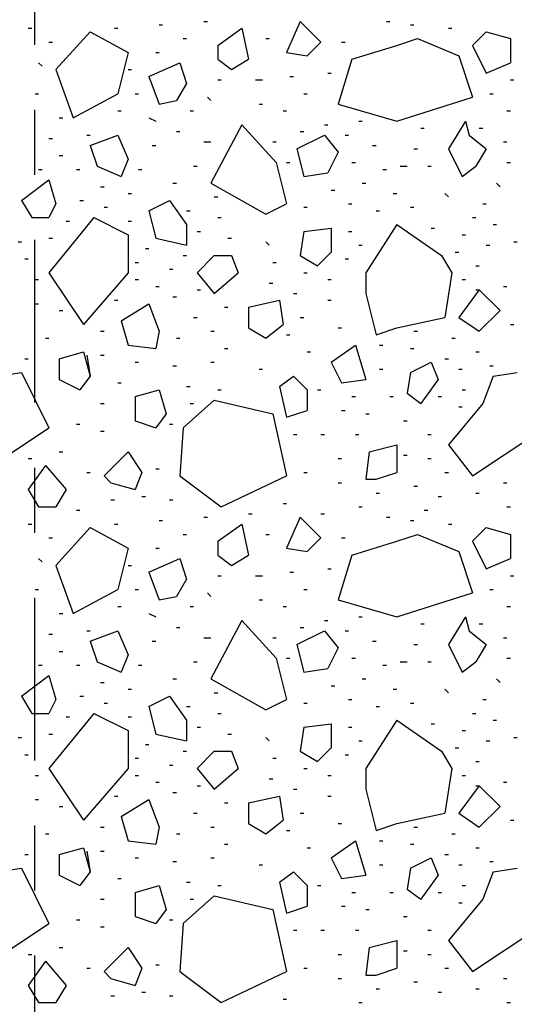
# Model space of a CAD drawing. Units: inches. Extents: x 2 to 183, y -42 to 5.
# Drawn here: x 11 to 12, y -15 to -13 of the extents above; entities that cross this region are included whole.
import ezdxf

# ---------------------------------------------------------------- set-up
doc = ezdxf.new("R2010")
doc.units = ezdxf.units.IN
doc.header["$MEASUREMENT"] = 0
doc.linetypes.add('PC_DASH_3', pattern=[0.416667, 0.25, -0.069444, 0.027778, -0.069444])
doc.layers.add('kalkunic', color=7, linetype='Continuous')

# ---------------------------------------------------------------- blocks, each defined once
blk = doc.blocks.new('PD_24314')
at = {"layer": 'kalkunic', "color": 252, "true_color": 0x909090}
for p, q in [((11.6293, -13.0596), (11.6346, -13.0596)), ((11.6981, -13.0544), (11.7034, -13.0544)), ((11.8463, -13.0544), (11.8251, -13.102)), ((11.8463, -13.0544), (11.878, -13.0861)), ((11.9786, -13.0544), (11.9839, -13.0544)), ((12.0156, -13.0596), (12.0209, -13.0596)), ((11.4282, -13.0649), (11.4335, -13.0649)), ((11.5235, -13.0702), (11.4706, -13.1284)), ((11.5235, -13.0702), (11.5817, -13.102)), ((11.5605, -13.0649), (11.5658, -13.0649)), ((11.7193, -13.0914), (11.7563, -13.0649)), ((11.7563, -13.0649), (11.7669, -13.1126)), ((12.0738, -13.0649), (12.0791, -13.0649)), ((12.132, -13.0702), (12.1109, -13.0914)), ((12.132, -13.0702), (12.1691, -13.0808)), ((11.46, -13.0861), (11.4653, -13.0861)), ((11.6664, -13.0808), (11.6716, -13.0808)), ((11.7934, -13.0808), (11.7986, -13.0808)), ((11.878, -13.0861), (11.8569, -13.1073)), ((11.9098, -13.0861), (11.9151, -13.0861)), ((11.9944, -13.0914), (12.0262, -13.0808)), ((12.0262, -13.0808), (12.0897, -13.1073)), ((12.1691, -13.0808), (12.1691, -13.1179)), ((11.5817, -13.102), (11.5658, -13.1655)), ((11.624, -13.102), (11.6293, -13.102)), ((11.7193, -13.0914), (11.7193, -13.1126)), ((11.8251, -13.102), (11.8569, -13.1073)), ((11.9256, -13.1126), (11.9944, -13.0914)), ((12.1109, -13.0914), (12.132, -13.1337)), ((11.4441, -13.1179), (11.4494, -13.1231)), ((11.6134, -13.139), (11.6611, -13.1179)), ((11.6611, -13.1179), (11.6716, -13.1496)), ((11.7193, -13.1126), (11.7404, -13.1284)), ((11.7404, -13.1284), (11.7669, -13.1126)), ((11.9256, -13.1126), (11.9045, -13.1814)), ((12.0897, -13.1073), (12.1109, -13.1708)), ((12.132, -13.1337), (12.1691, -13.1179)), ((11.4706, -13.1284), (11.497, -13.2025)), ((11.5817, -13.1284), (11.587, -13.1284)), ((11.8886, -13.1337), (11.8939, -13.1337)), ((11.6134, -13.139), (11.6293, -13.1814)), ((11.6716, -13.1496), (11.6558, -13.1761)), ((11.7193, -13.1443), (11.7246, -13.1443)), ((11.7775, -13.1443), (11.7881, -13.1443)), ((11.8304, -13.139), (11.8357, -13.139)), ((12.1691, -13.1443), (12.1744, -13.1443)), ((11.4388, -13.1655), (11.4441, -13.1655)), ((11.497, -13.2025), (11.5658, -13.1655)), ((11.5923, -13.1655), (11.5976, -13.1655)), ((11.8516, -13.1655), (11.8569, -13.1655)), ((12.1373, -13.1655), (12.1426, -13.1655)), ((11.6293, -13.1814), (11.6558, -13.1761)), ((11.7034, -13.1708), (11.7087, -13.1761)), ((11.7828, -13.1814), (11.7881, -13.1814)), ((11.9045, -13.1814), (11.9944, -13.2078)), ((11.9944, -13.2078), (12.1109, -13.1708)), ((11.5658, -13.1919), (11.5711, -13.1919)), ((11.6769, -13.1919), (11.6822, -13.1919)), ((11.8198, -13.1919), (11.8251, -13.1919)), ((12.1638, -13.1919), (12.1691, -13.1919)), ((11.4759, -13.2025), (11.4811, -13.2025)), ((11.6134, -13.2025), (11.624, -13.2078)), ((11.9362, -13.2078), (11.9415, -13.2078)), ((12.1003, -13.2078), (12.0738, -13.2501)), ((12.1003, -13.2078), (12.1056, -13.229)), ((11.6558, -13.2237), (11.6611, -13.2237)), ((11.7563, -13.2131), (11.7087, -13.3031)), ((11.7563, -13.2131), (11.8092, -13.2713)), ((11.8463, -13.2237), (11.8516, -13.2237)), ((11.8833, -13.2131), (11.8886, -13.2131)), ((12.0315, -13.2184), (12.0368, -13.2184)), ((12.1214, -13.2184), (12.1267, -13.2184)), ((11.46, -13.2343), (11.4653, -13.2343)), ((11.5182, -13.229), (11.5235, -13.229)), ((11.5235, -13.2449), (11.5658, -13.229)), ((11.5658, -13.229), (11.5817, -13.266)), ((11.6981, -13.2396), (11.7087, -13.2396)), ((11.8039, -13.2396), (11.8092, -13.2396)), ((11.841, -13.2501), (11.8833, -13.229)), ((11.8833, -13.229), (11.9045, -13.2554)), ((11.9151, -13.229), (11.9204, -13.229)), ((12.1056, -13.229), (12.132, -13.2501)), ((12.1585, -13.2396), (12.1638, -13.2396)), ((11.5235, -13.2449), (11.5341, -13.2766)), ((11.6187, -13.2449), (11.624, -13.2449)), ((11.841, -13.2501), (11.8516, -13.2925)), ((11.9045, -13.2554), (11.8886, -13.2872)), ((11.9574, -13.2449), (11.9627, -13.2449)), ((12.0209, -13.2501), (12.0262, -13.2501)), ((12.0738, -13.2501), (12.095, -13.2925)), ((12.132, -13.2501), (12.1161, -13.2766)), ((11.4759, -13.2607), (11.4811, -13.2607)), ((11.5817, -13.266), (11.5711, -13.2925)), ((11.8092, -13.2713), (11.8251, -13.3348)), ((11.8251, -13.2713), (11.8304, -13.2713)), ((11.9256, -13.2713), (11.9309, -13.2713)), ((12.1638, -13.2713), (12.1691, -13.2713)), ((11.4441, -13.2819), (11.4494, -13.2819)), ((11.5023, -13.2819), (11.5076, -13.2819)), ((11.5341, -13.2766), (11.5711, -13.2925)), ((11.5976, -13.2819), (11.6029, -13.2819)), ((11.6822, -13.2766), (11.6875, -13.2766)), ((11.8516, -13.2925), (11.8886, -13.2872)), ((11.9733, -13.2819), (11.9786, -13.2819)), ((11.9997, -13.2766), (12.0103, -13.2766)), ((12.0421, -13.2766), (12.0474, -13.2766)), ((12.095, -13.2925), (12.1161, -13.2766)), ((11.4176, -13.3295), (11.46, -13.2978)), ((11.46, -13.2978), (11.4706, -13.3348)), ((11.5394, -13.3084), (11.5446, -13.3084)), ((11.6505, -13.3031), (11.6558, -13.3031)), ((11.7087, -13.3031), (11.7934, -13.3507)), ((11.8939, -13.3136), (11.8992, -13.3136)), ((11.9415, -13.3031), (11.9468, -13.3031)), ((12.1479, -13.3031), (12.1532, -13.3084)), ((11.4176, -13.3295), (11.4335, -13.356)), ((11.5076, -13.3295), (11.5129, -13.3295)), ((11.5817, -13.3189), (11.587, -13.3189)), ((11.6134, -13.3454), (11.6452, -13.3295)), ((11.6452, -13.3295), (11.6716, -13.3666)), ((11.714, -13.3242), (11.7193, -13.3242)), ((11.9891, -13.3189), (11.9944, -13.3189)), ((12.0685, -13.3189), (12.0738, -13.3242)), ((11.4706, -13.3348), (11.46, -13.356)), ((11.5446, -13.3401), (11.5499, -13.3401)), ((11.6134, -13.3454), (11.624, -13.3877)), ((11.6716, -13.3454), (11.6769, -13.3454)), ((11.7934, -13.3507), (11.8251, -13.3348)), ((11.8516, -13.3401), (11.8569, -13.3401)), ((11.9204, -13.3348), (11.9256, -13.3348)), ((11.9627, -13.3454), (11.968, -13.3454)), ((12.0156, -13.3401), (12.0209, -13.3401)), ((12.1267, -13.3348), (12.132, -13.3348)), ((11.4335, -13.356), (11.46, -13.356)), ((11.5288, -13.356), (11.46, -13.4406)), ((11.4864, -13.3613), (11.4917, -13.3613)), ((11.5288, -13.356), (11.5817, -13.3824)), ((11.5817, -13.3613), (11.587, -13.3613)), ((11.7193, -13.356), (11.7246, -13.356)), ((12.1109, -13.356), (12.1161, -13.356)), ((11.6716, -13.3666), (11.6716, -13.3983)), ((11.6875, -13.3771), (11.6928, -13.3771)), ((11.8516, -13.3771), (11.8463, -13.4142)), ((11.8516, -13.3771), (11.8939, -13.3719)), ((11.8939, -13.3719), (11.8939, -13.4089)), ((11.9204, -13.3771), (11.9256, -13.3771)), ((11.9944, -13.3666), (11.9468, -13.4406)), ((11.9944, -13.3666), (12.0632, -13.4142)), ((12.0474, -13.3719), (12.0526, -13.3719)), ((12.1426, -13.3666), (12.1479, -13.3666)), ((11.4124, -13.393), (11.4176, -13.393)), ((11.46, -13.3877), (11.4653, -13.3877)), ((11.5817, -13.3824), (11.5817, -13.4406)), ((11.624, -13.3877), (11.6716, -13.3983)), ((11.7351, -13.3877), (11.7404, -13.3877)), ((11.7934, -13.393), (11.7986, -13.3983)), ((12.095, -13.3824), (12.1003, -13.3824)), ((12.1744, -13.393), (12.1796, -13.393)), ((11.6081, -13.4036), (11.6134, -13.4036)), ((11.9362, -13.3983), (11.9415, -13.3983)), ((12.132, -13.3983), (12.1373, -13.3983)), ((11.4229, -13.4195), (11.4282, -13.4195)), ((11.6664, -13.4142), (11.6716, -13.4142)), ((11.714, -13.4142), (11.6875, -13.4406)), ((11.714, -13.4142), (11.7404, -13.4142)), ((11.7404, -13.4142), (11.751, -13.4406)), ((11.8463, -13.4142), (11.8727, -13.4301)), ((11.8939, -13.4089), (11.8727, -13.4301)), ((11.9151, -13.4195), (11.9204, -13.4195)), ((12.0632, -13.4142), (12.0791, -13.4406)), ((12.0844, -13.4089), (12.0897, -13.4089)), ((11.5923, -13.4248), (11.5976, -13.4248)), ((11.6452, -13.4354), (11.6505, -13.4354)), ((11.8039, -13.4248), (11.8092, -13.4248)), ((12.1161, -13.4301), (12.1214, -13.4301)), ((11.4388, -13.4512), (11.4441, -13.4512)), ((11.46, -13.4406), (11.5129, -13.52)), ((11.5817, -13.4406), (11.5129, -13.52)), ((11.5923, -13.4512), (11.5976, -13.4512)), ((11.6875, -13.4406), (11.714, -13.4724)), ((11.714, -13.4724), (11.751, -13.4406)), ((11.8516, -13.4406), (11.8569, -13.4406)), ((11.8886, -13.4512), (11.8939, -13.4512)), ((11.9468, -13.4406), (11.9468, -13.4724)), ((12.0791, -13.4406), (12.0685, -13.5094)), ((12.095, -13.4512), (12.1003, -13.4512)), ((11.624, -13.4618), (11.6293, -13.4618)), ((11.6875, -13.4671), (11.6928, -13.4671)), ((11.7986, -13.4565), (11.8039, -13.4565)), ((12.1214, -13.4671), (12.0897, -13.5094)), ((12.1161, -13.4671), (12.1214, -13.4671)), ((12.1161, -13.4671), (12.1214, -13.4671)), ((12.1214, -13.4671), (12.1532, -13.4989)), ((12.1585, -13.4618), (12.1638, -13.4618)), ((11.5605, -13.483), (11.5658, -13.483)), ((11.6505, -13.4777), (11.6558, -13.4777)), ((11.7669, -13.4936), (11.8145, -13.483)), ((11.8145, -13.483), (11.8198, -13.52)), ((11.8357, -13.4724), (11.841, -13.4724)), ((11.8886, -13.483), (11.8939, -13.483)), ((11.9468, -13.4724), (11.9627, -13.5359)), ((11.4388, -13.4883), (11.4441, -13.4883)), ((11.4759, -13.4989), (11.4811, -13.4989)), ((11.5711, -13.5147), (11.6134, -13.4883)), ((11.6134, -13.4883), (11.6293, -13.5306)), ((11.7299, -13.4936), (11.7351, -13.4936)), ((11.7669, -13.4936), (11.7669, -13.5253)), ((12.1532, -13.4989), (12.1214, -13.5306)), ((11.5711, -13.5147), (11.5817, -13.5518)), ((11.6822, -13.5094), (11.6875, -13.5094)), ((11.8463, -13.5094), (11.8516, -13.5094)), ((11.9944, -13.5253), (12.0685, -13.5094)), ((12.0897, -13.5094), (12.1214, -13.5306)), ((11.7669, -13.5253), (11.7934, -13.5412)), ((11.7934, -13.5412), (11.8198, -13.52)), ((11.9045, -13.5253), (11.9098, -13.5253)), ((11.9627, -13.5359), (11.9944, -13.5253)), ((12.1691, -13.52), (12.1744, -13.52)), ((11.4547, -13.5412), (11.46, -13.5412)), ((11.5394, -13.5306), (11.5446, -13.5306)), ((11.6293, -13.5306), (11.624, -13.5571)), ((11.6558, -13.5412), (11.6611, -13.5412)), ((11.7087, -13.5306), (11.714, -13.5306)), ((11.8251, -13.5359), (11.8304, -13.5359)), ((12.0209, -13.5306), (12.0262, -13.5306)), ((12.0791, -13.5412), (12.0844, -13.5412)), ((11.5817, -13.5518), (11.624, -13.5571)), ((11.7299, -13.5571), (11.7351, -13.5571)), ((11.8939, -13.5782), (11.9309, -13.5518)), ((11.9309, -13.5518), (11.9468, -13.6047)), ((11.968, -13.5518), (11.9733, -13.5518)), ((12.0156, -13.5571), (12.0209, -13.5571)), ((11.4229, -13.5729), (11.4282, -13.5729)), ((11.4759, -13.5729), (11.5129, -13.5624)), ((11.4759, -13.5729), (11.5129, -13.5624)), ((11.4759, -13.5729), (11.4759, -13.6047)), ((11.4759, -13.5729), (11.4759, -13.6047)), ((11.5129, -13.5624), (11.5235, -13.5994)), ((11.5182, -13.5676), (11.5235, -13.5994)), ((11.5394, -13.5676), (11.5446, -13.5676)), ((11.8569, -13.5624), (11.8621, -13.5624)), ((12.0685, -13.5729), (12.0738, -13.5729)), ((12.1161, -13.5624), (12.1214, -13.5624)), ((11.5923, -13.5782), (11.5976, -13.5782)), ((11.6505, -13.5835), (11.6558, -13.5835)), ((11.7087, -13.5782), (11.714, -13.5782)), ((11.7828, -13.5888), (11.7881, -13.5888)), ((11.8939, -13.5782), (11.9098, -13.61)), ((11.968, -13.5888), (11.9733, -13.5888)), ((12.0156, -13.5941), (12.0474, -13.5782)), ((12.0474, -13.5782), (12.0579, -13.6047)), ((12.0897, -13.5888), (12.095, -13.5888)), ((12.1373, -13.5835), (12.1426, -13.5835)), ((11.3806, -13.5994), (11.4176, -13.5941)), ((11.4176, -13.5941), (11.46, -13.6788)), ((11.4759, -13.6047), (11.5076, -13.6206)), ((11.4759, -13.6047), (11.5076, -13.6206)), ((11.5235, -13.5994), (11.5076, -13.6206)), ((11.5235, -13.5994), (11.5076, -13.6206)), ((11.8145, -13.6153), (11.8357, -13.5994)), ((11.8357, -13.5994), (11.8569, -13.6206)), ((11.9098, -13.61), (11.9468, -13.6047)), ((12.0156, -13.5941), (12.0103, -13.6259)), ((12.0579, -13.6047), (12.0315, -13.6417)), ((12.1426, -13.5994), (12.1267, -13.6417)), ((12.1426, -13.5994), (12.1796, -13.5941)), ((11.5658, -13.61), (11.5711, -13.61)), ((11.5923, -13.6311), (11.6293, -13.6206)), ((11.6293, -13.6206), (11.6399, -13.6576)), ((11.6716, -13.6153), (11.6769, -13.6153)), ((11.7193, -13.6206), (11.7246, -13.6206)), ((11.8145, -13.6153), (11.8251, -13.6629)), ((11.8569, -13.6206), (11.8569, -13.6523)), ((11.8727, -13.6206), (11.878, -13.6206)), ((12.095, -13.6206), (12.1003, -13.6206)), ((11.5923, -13.6311), (11.5923, -13.6682)), ((11.9256, -13.6311), (11.9309, -13.6311)), ((11.9839, -13.6311), (11.9891, -13.6311)), ((12.0103, -13.6259), (12.0315, -13.6417)), ((12.0579, -13.6311), (12.0632, -13.6311)), ((11.5394, -13.6417), (11.5446, -13.6417)), ((11.6664, -13.6788), (11.714, -13.6364)), ((11.6769, -13.6417), (11.6822, -13.6417)), ((11.714, -13.6364), (11.8039, -13.6576)), ((12.1267, -13.6417), (12.0738, -13.7052)), ((12.0897, -13.647), (12.095, -13.647)), ((11.6399, -13.6576), (11.624, -13.6788)), ((11.8039, -13.6576), (11.8251, -13.7529)), ((11.8251, -13.6629), (11.8569, -13.6523)), ((11.9098, -13.6523), (11.9151, -13.6523)), ((11.9468, -13.6576), (11.9521, -13.6576)), ((11.3489, -13.7529), (11.46, -13.6788)), ((11.5023, -13.6735), (11.5076, -13.6735)), ((11.5923, -13.6682), (11.624, -13.6788)), ((11.6452, -13.6735), (11.6505, -13.6735)), ((11.6664, -13.6788), (11.6611, -13.7529)), ((12.005, -13.6682), (12.0103, -13.6682)), ((12.1109, -13.7529), (12.222, -13.6788)), ((11.5394, -13.6841), (11.5446, -13.6841)), ((11.8357, -13.6894), (11.841, -13.6894)), ((11.878, -13.6894), (11.8833, -13.6894)), ((11.9309, -13.6894), (11.9362, -13.6894)), ((12.0421, -13.6894), (12.0474, -13.6894)), ((11.9521, -13.7158), (11.9944, -13.7052)), ((11.9944, -13.7052), (11.9944, -13.7476)), ((12.0738, -13.7052), (12.1109, -13.7529)), ((11.4282, -13.7264), (11.4335, -13.7264)), ((11.4759, -13.7158), (11.4811, -13.7158)), ((11.5446, -13.7529), (11.5817, -13.7158)), ((11.5817, -13.7158), (11.6029, -13.7476)), ((11.9045, -13.7264), (11.9098, -13.7264)), ((11.9521, -13.7158), (11.9468, -13.7581)), ((12.005, -13.7211), (12.0103, -13.7211)), ((12.0421, -13.7264), (12.0474, -13.7264)), ((11.4547, -13.737), (11.4282, -13.774)), ((11.4547, -13.737), (11.4864, -13.774)), ((11.5182, -13.7476), (11.5235, -13.7476)), ((11.5446, -13.7529), (11.5552, -13.7634)), ((11.6029, -13.7476), (11.5923, -13.774)), ((11.624, -13.7423), (11.6293, -13.7423)), ((11.6611, -13.7529), (11.7246, -13.8005)), ((11.7246, -13.8005), (11.8251, -13.7529)), ((11.8516, -13.7476), (11.8569, -13.7476)), ((11.9627, -13.7581), (11.9944, -13.7476)), ((12.0685, -13.7476), (12.0738, -13.7476)), ((11.5552, -13.7634), (11.5923, -13.774)), ((11.9045, -13.7634), (11.9098, -13.7634)), ((11.9468, -13.7581), (11.9627, -13.7581)), ((12.0209, -13.7687), (12.0262, -13.7687)), ((12.1585, -13.7634), (12.1638, -13.7634)), ((11.4282, -13.774), (11.4441, -13.8005)), ((11.4864, -13.774), (11.4706, -13.8005)), ((11.6029, -13.7846), (11.6081, -13.7846)), ((11.9627, -13.7793), (11.968, -13.7793)), ((12.0579, -13.7846), (12.0632, -13.7846)), ((12.1161, -13.7793), (12.1214, -13.7793)), ((11.4441, -13.8005), (11.4706, -13.8005)), ((11.5552, -13.7899), (11.5605, -13.7899)), ((11.6452, -13.7899), (11.6505, -13.7899)), ((11.8198, -13.7952), (11.8251, -13.7952)), ((11.9362, -13.8005), (11.9415, -13.8005)), ((12.1638, -13.8005), (12.1691, -13.8005)), ((11.5023, -13.8058), (11.5076, -13.8058)), ((11.6981, -13.8164), (11.7034, -13.8164)), ((11.7669, -13.8111), (11.7722, -13.8111)), ((11.8463, -13.8164), (11.8251, -13.864)), ((11.8463, -13.8164), (11.878, -13.8481)), ((11.878, -13.8111), (11.8833, -13.8111)), ((11.9786, -13.8164), (11.9839, -13.8164)), ((12.0368, -13.8058), (12.0421, -13.8058)), ((11.4282, -13.8269), (11.4335, -13.8269)), ((11.5235, -13.8322), (11.4706, -13.8904)), ((11.5235, -13.8322), (11.5817, -13.864)), ((11.5605, -13.8269), (11.5658, -13.8269)), ((11.6293, -13.8216), (11.6346, -13.8216)), ((11.7193, -13.8534), (11.7563, -13.8269)), ((11.7563, -13.8269), (11.7669, -13.8746)), ((12.0156, -13.8216), (12.0209, -13.8216)), ((12.0738, -13.8269), (12.0791, -13.8269)), ((12.132, -13.8322), (12.1109, -13.8534)), ((12.132, -13.8322), (12.1691, -13.8428)), ((11.6664, -13.8428), (11.6716, -13.8428)), ((11.7934, -13.8428), (11.7986, -13.8428)), ((11.9944, -13.8534), (12.0262, -13.8428)), ((12.0262, -13.8428), (12.0897, -13.8693)), ((12.1691, -13.8428), (12.1691, -13.8799)), ((11.46, -13.8481), (11.4653, -13.8481)), ((11.7193, -13.8534), (11.7193, -13.8746)), ((11.8569, -13.8693), (11.878, -13.8481)), ((11.9098, -13.8481), (11.9151, -13.8481)), ((11.9256, -13.8746), (11.9944, -13.8534)), ((12.1109, -13.8534), (12.132, -13.8957)), ((11.5817, -13.864), (11.5658, -13.9275)), ((11.624, -13.864), (11.6293, -13.864)), ((11.7193, -13.8746), (11.7404, -13.8904)), ((11.7404, -13.8904), (11.7669, -13.8746)), ((11.8251, -13.864), (11.8569, -13.8693)), ((11.9256, -13.8746), (11.9045, -13.9434)), ((12.0897, -13.8693), (12.1109, -13.9328)), ((11.4441, -13.8799), (11.4494, -13.8851)), ((11.4706, -13.8904), (11.497, -13.9645)), ((11.5817, -13.8904), (11.587, -13.8904)), ((11.6134, -13.901), (11.6611, -13.8799)), ((11.6611, -13.8799), (11.6716, -13.9116)), ((12.132, -13.8957), (12.1691, -13.8799)), ((11.6134, -13.901), (11.6293, -13.9434)), ((11.7193, -13.9063), (11.7246, -13.9063)), ((11.7775, -13.9063), (11.7881, -13.9063)), ((11.8304, -13.901), (11.8357, -13.901)), ((11.8886, -13.8957), (11.8939, -13.8957)), ((12.1691, -13.9063), (12.1744, -13.9063)), ((11.6716, -13.9116), (11.6558, -13.9381)), ((11.4388, -13.9275), (11.4441, -13.9275)), ((11.497, -13.9645), (11.5658, -13.9275)), ((11.5923, -13.9275), (11.5976, -13.9275)), ((11.6293, -13.9434), (11.6558, -13.9381)), ((11.7034, -13.9328), (11.7087, -13.9381)), ((11.8516, -13.9275), (11.8569, -13.9275)), ((11.9944, -13.9698), (12.1109, -13.9328)), ((12.1373, -13.9275), (12.1426, -13.9275)), ((11.7828, -13.9434), (11.7881, -13.9434)), ((11.9045, -13.9434), (11.9944, -13.9698)), ((11.4759, -13.9645), (11.4811, -13.9645)), ((11.5658, -13.9539), (11.5711, -13.9539)), ((11.6134, -13.9645), (11.624, -13.9698)), ((11.6769, -13.9539), (11.6822, -13.9539)), ((11.8198, -13.9539), (11.8251, -13.9539)), ((12.1638, -13.9539), (12.1691, -13.9539)), ((11.7563, -13.9751), (11.7087, -14.0651)), ((11.7563, -13.9751), (11.8092, -14.0333)), ((11.8833, -13.9751), (11.8886, -13.9751)), ((11.9362, -13.9698), (11.9415, -13.9698)), ((12.0315, -13.9804), (12.0368, -13.9804)), ((12.1003, -13.9698), (12.0738, -14.0121)), ((12.1003, -13.9698), (12.1056, -13.991)), ((12.1214, -13.9804), (12.1267, -13.9804)), ((11.46, -13.9963), (11.4653, -13.9963)), ((11.5182, -13.991), (11.5235, -13.991)), ((11.5235, -14.0069), (11.5658, -13.991)), ((11.5658, -13.991), (11.5817, -14.028)), ((11.6558, -13.9857), (11.6611, -13.9857)), ((11.841, -14.0121), (11.8833, -13.991)), ((11.8463, -13.9857), (11.8516, -13.9857)), ((11.8833, -13.991), (11.9045, -14.0174)), ((11.9151, -13.991), (11.9204, -13.991)), ((12.1056, -13.991), (12.132, -14.0121)), ((11.5235, -14.0069), (11.5341, -14.0386)), ((11.6187, -14.0069), (11.624, -14.0069)), ((11.6981, -14.0016), (11.7087, -14.0016)), ((11.8039, -14.0016), (11.8092, -14.0016)), ((11.841, -14.0121), (11.8516, -14.0545)), ((11.9574, -14.0069), (11.9627, -14.0069)), ((12.0209, -14.0121), (12.0262, -14.0121)), ((12.0738, -14.0121), (12.095, -14.0545)), ((12.132, -14.0121), (12.1161, -14.0386)), ((12.1585, -14.0016), (12.1638, -14.0016)), ((11.4759, -14.0227), (11.4811, -14.0227)), ((11.5817, -14.028), (11.5711, -14.0545)), ((11.9045, -14.0174), (11.8886, -14.0492)), ((11.4441, -14.0439), (11.4494, -14.0439)), ((11.5023, -14.0439), (11.5076, -14.0439)), ((11.5341, -14.0386), (11.5711, -14.0545)), ((11.5976, -14.0439), (11.6029, -14.0439)), ((11.6822, -14.0386), (11.6875, -14.0386)), ((11.8092, -14.0333), (11.8251, -14.0968)), ((11.8251, -14.0333), (11.8304, -14.0333)), ((11.9256, -14.0333), (11.9309, -14.0333)), ((11.9733, -14.0439), (11.9786, -14.0439)), ((11.9997, -14.0386), (12.0103, -14.0386)), ((12.0421, -14.0386), (12.0474, -14.0386)), ((12.095, -14.0545), (12.1161, -14.0386)), ((12.1638, -14.0333), (12.1691, -14.0333)), ((11.8516, -14.0545), (11.8886, -14.0492)), ((11.4176, -14.0915), (11.46, -14.0598)), ((11.46, -14.0598), (11.4706, -14.0968)), ((11.5394, -14.0704), (11.5446, -14.0704)), ((11.6505, -14.0651), (11.6558, -14.0651)), ((11.7087, -14.0651), (11.7934, -14.1127)), ((11.9415, -14.0651), (11.9468, -14.0651)), ((12.1479, -14.0651), (12.1532, -14.0704)), ((11.5817, -14.0809), (11.587, -14.0809)), ((11.714, -14.0862), (11.7193, -14.0862)), ((11.8939, -14.0756), (11.8992, -14.0756)), ((11.9891, -14.0809), (11.9944, -14.0809)), ((12.0685, -14.0809), (12.0738, -14.0862)), ((11.4176, -14.0915), (11.4335, -14.118)), ((11.4706, -14.0968), (11.46, -14.118)), ((11.5076, -14.0915), (11.5129, -14.0915)), ((11.5446, -14.1021), (11.5499, -14.1021)), ((11.6134, -14.1074), (11.6452, -14.0915)), ((11.6452, -14.0915), (11.6716, -14.1286)), ((11.7934, -14.1127), (11.8251, -14.0968)), ((11.8516, -14.1021), (11.8569, -14.1021)), ((11.9204, -14.0968), (11.9256, -14.0968)), ((12.0156, -14.1021), (12.0209, -14.1021)), ((12.1267, -14.0968), (12.132, -14.0968)), ((11.4335, -14.118), (11.46, -14.118)), ((11.5288, -14.118), (11.46, -14.2026)), ((11.5288, -14.118), (11.5817, -14.1444)), ((11.6134, -14.1074), (11.624, -14.1497)), ((11.6716, -14.1074), (11.6769, -14.1074)), ((11.7193, -14.118), (11.7246, -14.118)), ((11.9627, -14.1074), (11.968, -14.1074)), ((12.1109, -14.118), (12.1161, -14.118)), ((11.4864, -14.1233), (11.4917, -14.1233)), ((11.5817, -14.1233), (11.587, -14.1233)), ((11.6716, -14.1286), (11.6716, -14.1603)), ((11.8516, -14.1391), (11.8939, -14.1339)), ((11.8939, -14.1339), (11.8939, -14.1709)), ((11.9944, -14.1286), (11.9468, -14.2026)), ((11.9944, -14.1286), (12.0632, -14.1762)), ((12.0474, -14.1339), (12.0526, -14.1339)), ((12.1426, -14.1286), (12.1479, -14.1286)), ((11.46, -14.1497), (11.4653, -14.1497)), ((11.5817, -14.1444), (11.5817, -14.2026)), ((11.624, -14.1497), (11.6716, -14.1603)), ((11.6875, -14.1391), (11.6928, -14.1391)), ((11.7351, -14.1497), (11.7404, -14.1497)), ((11.8516, -14.1391), (11.8463, -14.1762)), ((11.9204, -14.1391), (11.9256, -14.1391)), ((12.095, -14.1444), (12.1003, -14.1444)), ((11.4124, -14.155), (11.4176, -14.155)), ((11.7934, -14.155), (11.7986, -14.1603)), ((11.9362, -14.1603), (11.9415, -14.1603)), ((12.132, -14.1603), (12.1373, -14.1603)), ((12.1744, -14.155), (12.1796, -14.155)), ((11.6081, -14.1656), (11.6134, -14.1656)), ((11.6664, -14.1762), (11.6716, -14.1762)), ((11.714, -14.1762), (11.6875, -14.2026)), ((11.714, -14.1762), (11.7404, -14.1762)), ((11.7404, -14.1762), (11.751, -14.2026)), ((11.8463, -14.1762), (11.8727, -14.1921)), ((11.8727, -14.1921), (11.8939, -14.1709)), ((12.0632, -14.1762), (12.0791, -14.2026)), ((12.0844, -14.1709), (12.0897, -14.1709)), ((11.4229, -14.1815), (11.4282, -14.1815)), ((11.5923, -14.1868), (11.5976, -14.1868)), ((11.8039, -14.1868), (11.8092, -14.1868)), ((11.9151, -14.1815), (11.9204, -14.1815)), ((12.1161, -14.1921), (12.1214, -14.1921)), ((11.46, -14.2026), (11.5129, -14.282)), ((11.5817, -14.2026), (11.5129, -14.282)), ((11.6452, -14.1974), (11.6505, -14.1974)), ((11.6875, -14.2026), (11.714, -14.2344)), ((11.714, -14.2344), (11.751, -14.2026)), ((11.8516, -14.2026), (11.8569, -14.2026)), ((11.9468, -14.2026), (11.9468, -14.2344)), ((12.0791, -14.2026), (12.0685, -14.2714)), ((11.4388, -14.2132), (11.4441, -14.2132)), ((11.5923, -14.2132), (11.5976, -14.2132)), ((11.624, -14.2238), (11.6293, -14.2238)), ((11.7986, -14.2185), (11.8039, -14.2185)), ((11.8886, -14.2132), (11.8939, -14.2132)), ((12.095, -14.2132), (12.1003, -14.2132)), ((12.1585, -14.2238), (12.1638, -14.2238)), ((11.6505, -14.2397), (11.6558, -14.2397)), ((11.6875, -14.2291), (11.6928, -14.2291)), ((11.8357, -14.2344), (11.841, -14.2344)), ((11.9468, -14.2344), (11.9627, -14.2979)), ((12.1214, -14.2291), (12.0897, -14.2714)), ((12.1161, -14.2291), (12.1214, -14.2291)), ((12.1161, -14.2291), (12.1214, -14.2291)), ((12.1214, -14.2291), (12.1532, -14.2609)), ((11.4388, -14.2503), (11.4441, -14.2503)), ((11.5605, -14.245), (11.5658, -14.245)), ((11.5711, -14.2767), (11.6134, -14.2503)), ((11.6134, -14.2503), (11.6293, -14.2926)), ((11.7299, -14.2556), (11.7351, -14.2556)), ((11.7669, -14.2556), (11.8145, -14.245)), ((11.7669, -14.2556), (11.7669, -14.2873)), ((11.8145, -14.245), (11.8198, -14.282)), ((11.8886, -14.245), (11.8939, -14.245)), ((11.4759, -14.2609), (11.4811, -14.2609)), ((11.6822, -14.2714), (11.6875, -14.2714)), ((11.8463, -14.2714), (11.8516, -14.2714)), ((11.9944, -14.2873), (12.0685, -14.2714)), ((12.0897, -14.2714), (12.1214, -14.2926)), ((12.1214, -14.2926), (12.1532, -14.2609)), ((11.5711, -14.2767), (11.5817, -14.3138)), ((11.7934, -14.3032), (11.8198, -14.282)), ((12.1691, -14.282), (12.1744, -14.282)), ((11.5394, -14.2926), (11.5446, -14.2926)), ((11.6293, -14.2926), (11.624, -14.3191)), ((11.7087, -14.2926), (11.714, -14.2926)), ((11.7669, -14.2873), (11.7934, -14.3032)), ((11.8251, -14.2979), (11.8304, -14.2979)), ((11.9045, -14.2873), (11.9098, -14.2873)), ((11.9627, -14.2979), (11.9944, -14.2873)), ((12.0209, -14.2926), (12.0262, -14.2926)), ((11.4547, -14.3032), (11.46, -14.3032)), ((11.5817, -14.3138), (11.624, -14.3191)), ((11.6558, -14.3032), (11.6611, -14.3032)), ((11.8939, -14.3402), (11.9309, -14.3138)), ((11.9309, -14.3138), (11.9468, -14.3667)), ((11.968, -14.3138), (11.9733, -14.3138)), ((12.0791, -14.3032), (12.0844, -14.3032)), ((11.4759, -14.3349), (11.5129, -14.3244)), ((11.4759, -14.3349), (11.5129, -14.3244)), ((11.5129, -14.3244), (11.5235, -14.3614)), ((11.5182, -14.3296), (11.5235, -14.3614)), ((11.5394, -14.3296), (11.5446, -14.3296)), ((11.7299, -14.3191), (11.7351, -14.3191)), ((11.8569, -14.3244), (11.8621, -14.3244)), ((12.0156, -14.3191), (12.0209, -14.3191)), ((12.1161, -14.3244), (12.1214, -14.3244)), ((11.4229, -14.3349), (11.4282, -14.3349)), ((11.4759, -14.3349), (11.4759, -14.3667)), ((11.4759, -14.3349), (11.4759, -14.3667)), ((11.5923, -14.3402), (11.5976, -14.3402)), ((11.6505, -14.3455), (11.6558, -14.3455)), ((11.7087, -14.3402), (11.714, -14.3402)), ((11.8939, -14.3402), (11.9098, -14.372)), ((12.0156, -14.3561), (12.0474, -14.3402)), ((12.0474, -14.3402), (12.0579, -14.3667)), ((12.0685, -14.3349), (12.0738, -14.3349)), ((12.1373, -14.3455), (12.1426, -14.3455)), ((11.3806, -14.3614), (11.4176, -14.3561)), ((11.4176, -14.3561), (11.46, -14.4408)), ((11.5235, -14.3614), (11.5076, -14.3826)), ((11.5235, -14.3614), (11.5076, -14.3826)), ((11.7828, -14.3508), (11.7881, -14.3508)), ((11.8145, -14.3773), (11.8357, -14.3614)), ((11.8357, -14.3614), (11.8569, -14.3826)), ((11.968, -14.3508), (11.9733, -14.3508)), ((12.0156, -14.3561), (12.0103, -14.3879)), ((12.0897, -14.3508), (12.095, -14.3508)), ((12.1426, -14.3614), (12.1267, -14.4037)), ((12.1426, -14.3614), (12.1796, -14.3561)), ((11.4759, -14.3667), (11.5076, -14.3826)), ((11.4759, -14.3667), (11.5076, -14.3826)), ((11.5658, -14.372), (11.5711, -14.372)), ((11.6716, -14.3773), (11.6769, -14.3773)), ((11.8145, -14.3773), (11.8251, -14.4249)), ((11.9098, -14.372), (11.9468, -14.3667)), ((12.0579, -14.3667), (12.0315, -14.4037)), ((11.5923, -14.3931), (11.6293, -14.3826)), ((11.6293, -14.3826), (11.6399, -14.4196)), ((11.7193, -14.3826), (11.7246, -14.3826)), ((11.8569, -14.3826), (11.8569, -14.4143)), ((11.8727, -14.3826), (11.878, -14.3826)), ((12.0103, -14.3879), (12.0315, -14.4037)), ((12.095, -14.3826), (12.1003, -14.3826)), ((11.5394, -14.4037), (11.5446, -14.4037)), ((11.5923, -14.3931), (11.5923, -14.4302)), ((11.6664, -14.4408), (11.714, -14.3984)), ((11.6769, -14.4037), (11.6822, -14.4037)), ((11.714, -14.3984), (11.8039, -14.4196)), ((11.9256, -14.3931), (11.9309, -14.3931)), ((11.9839, -14.3931), (11.9891, -14.3931)), ((12.0579, -14.3931), (12.0632, -14.3931)), ((12.1267, -14.4037), (12.0738, -14.4672)), ((11.6399, -14.4196), (11.624, -14.4408)), ((11.8039, -14.4196), (11.8251, -14.5149)), ((11.8251, -14.4249), (11.8569, -14.4143)), ((11.9098, -14.4143), (11.9151, -14.4143)), ((11.9468, -14.4196), (11.9521, -14.4196)), ((12.0897, -14.409), (12.095, -14.409)), ((11.5023, -14.4355), (11.5076, -14.4355)), ((11.5923, -14.4302), (11.624, -14.4408)), ((11.6452, -14.4355), (11.6505, -14.4355)), ((12.005, -14.4302), (12.0103, -14.4302)), ((11.3489, -14.5149), (11.46, -14.4408)), ((11.5394, -14.4461), (11.5446, -14.4461)), ((11.6664, -14.4408), (11.6611, -14.5149)), ((11.8357, -14.4514), (11.841, -14.4514)), ((11.878, -14.4514), (11.8833, -14.4514)), ((11.9309, -14.4514), (11.9362, -14.4514)), ((12.0421, -14.4514), (12.0474, -14.4514)), ((12.1109, -14.5149), (12.222, -14.4408)), ((11.9521, -14.4778), (11.9944, -14.4672)), ((11.9944, -14.4672), (11.9944, -14.5096)), ((12.0738, -14.4672), (12.1109, -14.5149)), ((11.4759, -14.4778), (11.4811, -14.4778)), ((11.5817, -14.4778), (11.5446, -14.5149)), ((11.5817, -14.4778), (11.6029, -14.5096)), ((11.9521, -14.4778), (11.9468, -14.5201)), ((12.005, -14.4831), (12.0103, -14.4831)), ((11.4282, -14.4884), (11.4335, -14.4884)), ((11.9045, -14.4884), (11.9098, -14.4884)), ((12.0421, -14.4884), (12.0474, -14.4884)), ((11.4547, -14.499), (11.4282, -14.536)), ((11.4547, -14.499), (11.4864, -14.536)), ((11.5182, -14.5096), (11.5235, -14.5096)), ((11.6029, -14.5096), (11.5923, -14.536)), ((11.624, -14.5043), (11.6293, -14.5043)), ((11.8516, -14.5096), (11.8569, -14.5096)), ((11.9627, -14.5201), (11.9944, -14.5096)), ((12.0685, -14.5096), (12.0738, -14.5096)), ((11.5446, -14.5149), (11.5552, -14.5254)), ((11.5552, -14.5254), (11.5923, -14.536)), ((11.6611, -14.5149), (11.7246, -14.5625)), ((11.7246, -14.5625), (11.8251, -14.5149)), ((11.9045, -14.5254), (11.9098, -14.5254)), ((11.9468, -14.5201), (11.9627, -14.5201)), ((12.1585, -14.5254), (12.1638, -14.5254)), ((11.4282, -14.536), (11.4441, -14.5625)), ((11.4864, -14.536), (11.4706, -14.5625)), ((11.9627, -14.5413), (11.968, -14.5413)), ((12.0209, -14.5307), (12.0262, -14.5307)), ((12.1161, -14.5413), (12.1214, -14.5413)), ((11.5552, -14.5519), (11.5605, -14.5519)), ((11.6029, -14.5466), (11.6081, -14.5466)), ((11.6452, -14.5519), (11.6505, -14.5519)), ((11.8198, -14.5572), (11.8251, -14.5572)), ((12.0579, -14.5466), (12.0632, -14.5466)), ((11.4441, -14.5625), (11.4706, -14.5625)), ((11.9362, -14.5625), (11.9415, -14.5625)), ((12.1638, -14.5625), (12.1691, -14.5625))]:
    blk.add_line(p, q, dxfattribs=at)

msp = doc.modelspace()

# ---------------------------------------------------------------- linework, layer by layer
at = {"layer": 'kalkunic', "color": 7, "linetype": 'PC_DASH_3'}
msp.add_line((11.4383, -36.1903), (11.4383, -11.6696), dxfattribs=at)

# ---------------------------------------------------------------- block references
msp.add_blockref('PD_24314', (0, 0))

doc.saveas('drawing.dxf')
